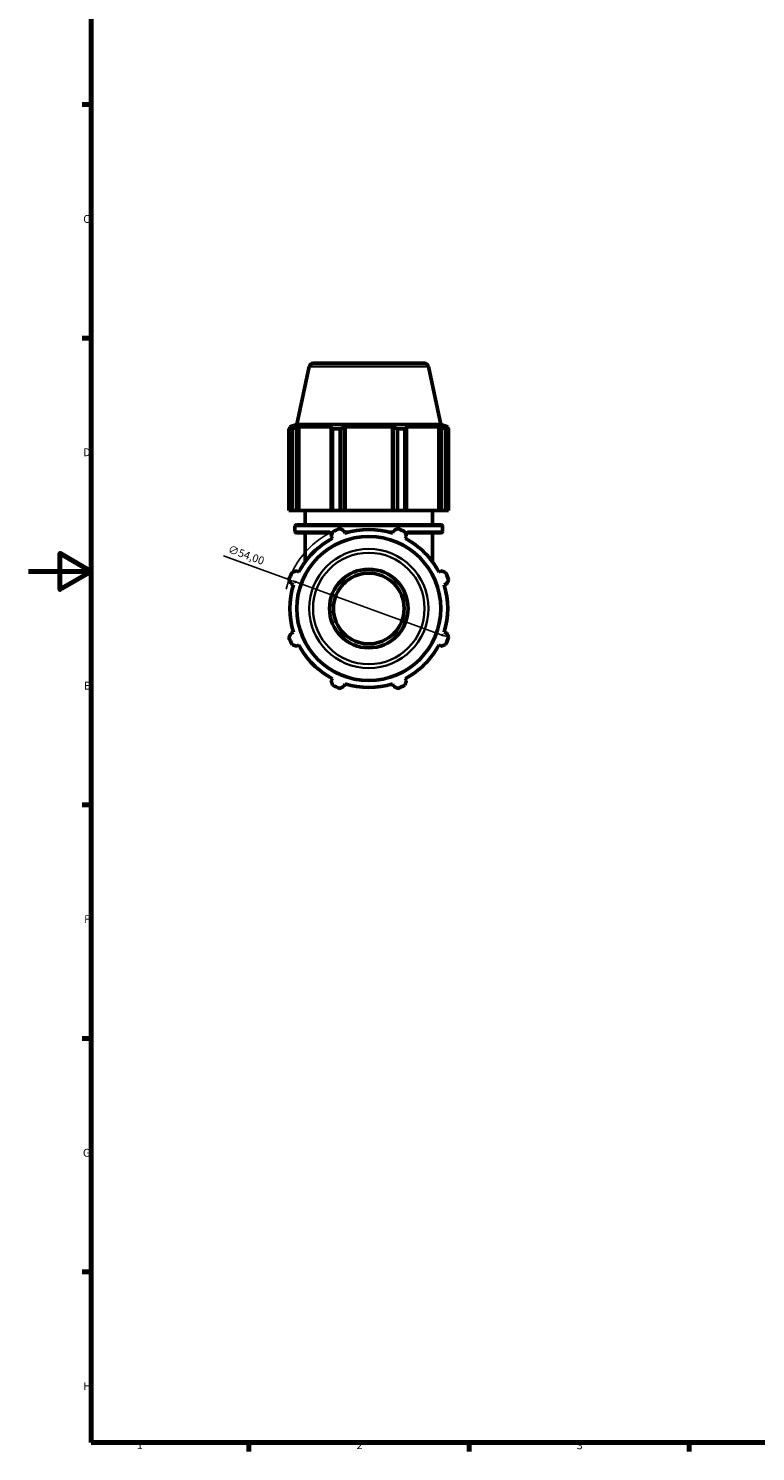
# Model space of a CAD drawing. Units: millimetres. Extents: x 0 to 914, y 0 to 939.
# Drawn here: x 0 to 231, y 17 to 470 of the extents above; entities that cross this region are included whole.
import ezdxf

# ---------------------------------------------------------------- set-up
doc = ezdxf.new("R2010")
doc.units = ezdxf.units.MM
for name, color, linetype, lineweight in [('Border (ISO)', 7, 'Continuous', 70), ('Dimension (ISO)', 7, 'Continuous', 25), ('Visible (ISO)', 7, 'Continuous', 50), ('Visible Narrow (ISO)', 7, 'Continuous', 35)]:
    doc.layers.add(name, color=color, linetype=linetype, lineweight=lineweight)
doc.styles.add('Note Text (ISO)', font='tahoma.ttf')
doc.dimstyles.new('Default (ISO)', dxfattribs={"dimtxt": 2.5, "dimasz": 2.5, "dimexe": 3.175, "dimexo": 0, "dimgap": 0.762, "dimtad": 1, "dimrnd": 1e-08, "dimzin": 0, "dimtxsty": 'Note Text (ISO)', "dimcen": 0.09, "dimdle": 10, "dimclrd": 256, "dimclre": 256, "dimclrt": 256, "dimazin": 0, "dimtfac": 1.40208, "dimtmove": 0, "dimatfit": 3, "dimfxl": 1, "dimtolj": 1, "dimtzin": 0, "dimlwd": -1, "dimlwe": -1, "dimarcsym": 0})

# ---------------------------------------------------------------- blocks, each defined once
blk = doc.blocks.new('Borders Default Border')
at = {"layer": 'Border (ISO)'}
for p, q in [((20, 445.5), (17.1, 445.5)), ((20, 371.25), (17.1, 371.25)), ((20, 222.75), (17.1, 222.75)), ((20, 148.5), (17.1, 148.5)), ((20, 74.25), (17.1, 74.25)), ((70.08, 20), (70.08, 17.1)), ((140.17, 20), (140.17, 17.1)), ((210.25, 20), (210.25, 17.1))]:
    blk.add_line(p, q, dxfattribs=at)
at = {"layer": 'Border (ISO)', "flags": 128}
for points in [[(20, 20), (20, 574), (821, 574), (821, 20), (20, 20)], [(0, 297), (20, 297), (10, 302.77), (10, 291.23), (20, 297)]]:
    blk.add_lwpolyline(points, dxfattribs=at)
at = {"layer": 'Border (ISO)', "color": 232, "true_color": 0xca0064, "char_height": 2.5, "attachment_point": 7, "style": 'Note Text (ISO)'}
for s, insert in [('C', (17.43, 407.08)), ('D', (17.43, 332.88)), ('E', (17.64, 258.63)), ('F', (17.7, 184.38)), ('G', (17.31, 110.08)), ('H', (17.44, 35.88)), ('1', (34.48, 17.1)), ('2', (104.37, 17.1)), ('3', (174.43, 17.05))]:
    blk.add_mtext(s, dxfattribs=dict(at, insert=insert))
blk = doc.blocks.new('*D14')
at = {"layer": 'Defpoints', "color": 0, "transparency": 16777216}
for p in [(82.89, 294.41), (133.67, 276.03)]:
    blk.add_point(p, dxfattribs=at)
at = {"layer": 'Dimension (ISO)', "transparency": 16777216}
for p, q in [((82.89, 294.41), (62.03, 301.97)), ((131.32, 276.88), (85.25, 293.56))]:
    blk.add_line(p, q, dxfattribs=at)
blk.add_arc((108.28, 285.22), 27, 115.208, 166.8317, dxfattribs=at)
for points in [[(85.39, 293.95), (85.1, 293.17), (82.89, 294.41)], [(131.46, 277.27), (131.18, 276.49), (133.67, 276.03)]]:
    blk.add_solid(points, dxfattribs=at)
at = {"layer": 'Dimension (ISO)', "color": 232, "true_color": 0xca0064, "transparency": 16777216, "insert": (64.1, 305.45), "char_height": 2.5, "attachment_point": 1, "rotation": 340.0941, "style": 'Note Text (ISO)'}
blk.add_mtext('\\A1;∅54,00', dxfattribs=at)

msp = doc.modelspace()

# ---------------------------------------------------------------- linework, layer by layer
at = {"layer": 'Visible (ISO)'}
for p, q in [((89.321, 362.229), (85.387, 343.719)), ((90.544, 363.219), (126.019, 363.219)), ((127.242, 362.229), (131.176, 343.719)), ((83.853, 342.386), (82.876, 342.386)), ((82.876, 316.419), (82.876, 342.386)), ((85.387, 343.719), (83.171, 343)), ((84.334, 343), (83.171, 343)), ((83.171, 342.539), (83.171, 343)), ((84.334, 343), (83.561, 342.737)), ((83.853, 342.386), (83.853, 316.419)), ((85.29, 342.737), (86.009, 343)), ((85.29, 316.419), (85.29, 342.737)), ((131.176, 343.719), (85.387, 343.719)), ((86.009, 316.419), (86.009, 343)), ((96.687, 343), (86.009, 343)), ((96.687, 343), (96.313, 342.737)), ((96.313, 342.737), (96.313, 316.419)), ((99.139, 342.386), (96.782, 342.386)), ((96.782, 316.419), (96.782, 342.386)), ((99.139, 342.386), (99.139, 316.419)), ((100.487, 342.737), (100.731, 343)), ((100.487, 316.419), (100.487, 342.737)), ((100.731, 316.419), (100.731, 343)), ((115.832, 343), (100.731, 343)), ((115.832, 316.419), (115.832, 343)), ((115.832, 343), (116.076, 342.737)), ((116.076, 342.737), (116.076, 316.419)), ((119.781, 342.386), (117.424, 342.386)), ((117.424, 316.419), (117.424, 342.386)), ((119.781, 342.386), (119.781, 316.419)), ((120.25, 342.737), (119.876, 343)), ((130.554, 343), (119.876, 343)), ((120.25, 316.419), (120.25, 342.737)), ((130.554, 316.419), (130.554, 343)), ((130.554, 343), (131.273, 342.737)), ((131.176, 343.719), (133.391, 343)), ((131.273, 342.737), (131.273, 316.419)), ((133.002, 342.737), (132.229, 343)), ((133.391, 343), (132.229, 343)), ((133.686, 342.386), (132.71, 342.386)), ((132.71, 316.419), (132.71, 342.386)), ((133.391, 342.539), (133.391, 343)), ((133.686, 342.386), (133.686, 316.419)), ((83.853, 316.419), (82.876, 316.419)), ((83.853, 316.419), (85.29, 316.419)), ((86.009, 316.419), (85.29, 316.419)), ((86.009, 316.419), (96.313, 316.419)), ((88.031, 311.859), (88.031, 316.419)), ((96.313, 316.419), (96.782, 316.419)), ((99.139, 316.419), (96.782, 316.419)), ((99.139, 316.419), (100.487, 316.419)), ((100.731, 316.419), (100.487, 316.419)), ((100.731, 316.419), (115.832, 316.419)), ((116.076, 316.419), (115.832, 316.419)), ((116.076, 316.419), (117.424, 316.419)), ((119.781, 316.419), (117.424, 316.419)), ((119.781, 316.419), (120.25, 316.419)), ((120.25, 316.419), (130.554, 316.419)), ((128.531, 311.859), (128.531, 316.419)), ((131.273, 316.419), (130.554, 316.419)), ((131.273, 316.419), (132.71, 316.419)), ((133.686, 316.419), (132.71, 316.419)), ((84.791, 309.759), (84.791, 311.359)), ((85.291, 311.859), (131.271, 311.859)), ((96.655, 309.259), (85.291, 309.259)), ((88.031, 300.067), (88.031, 309.259)), ((96.313, 308.211), (96.687, 307.492)), ((100.731, 309.167), (100.487, 309.94)), ((101.029, 309.259), (100.702, 309.259)), ((115.861, 309.259), (115.533, 309.259)), ((116.076, 309.94), (115.832, 309.167)), ((119.876, 307.492), (120.25, 308.211)), ((131.271, 309.259), (119.908, 309.259)), ((128.531, 300.067), (128.531, 309.259)), ((131.771, 309.759), (131.771, 311.359)), ((86.009, 296.814), (85.29, 297.188)), ((131.273, 297.188), (130.554, 296.814)), ((83.561, 293.014), (84.334, 292.77)), ((132.229, 292.77), (133.002, 293.014)), ((84.334, 277.669), (83.561, 277.425)), ((133.002, 277.425), (132.229, 277.669)), ((85.29, 273.251), (86.009, 273.625)), ((130.554, 273.625), (131.273, 273.251)), ((96.687, 262.947), (96.313, 262.228)), ((120.25, 262.228), (119.876, 262.947)), ((100.487, 260.499), (100.731, 261.272)), ((115.832, 261.272), (116.076, 260.499))]:
    msp.add_line(p, q, dxfattribs=at)
for radius in [22.895, 12.5, 11.25]:
    msp.add_circle((108.281, 285.219), radius, dxfattribs=at)
for centre, radius, start, end in [((90.544, 361.969), 1.25, 90, 168), ((126.019, 361.969), 1.25, 12, 90), ((85.291, 311.359), 0.5, 90, 180), ((85.291, 309.759), 0.5, 180, 270), ((108.281, 285.219), 27, 109.79198, 115.20802), ((108.281, 285.219), 25.11, 72.5, 107.5), ((108.281, 285.219), 27, 64.79198, 70.20802), ((131.271, 311.359), 0.5, 0, 90), ((131.271, 309.759), 0.5, 270, 0), ((108.281, 285.219), 25.11, 117.5, 152.5), ((108.281, 285.219), 25.11, 27.5, 62.5), ((108.281, 285.219), 27, 154.79198, 160.20802), ((108.281, 285.219), 27, 19.79198, 25.20802), ((108.281, 285.219), 25.11, 162.5, 197.5), ((108.281, 285.219), 25.11, 342.5, 17.5), ((108.281, 285.219), 27, 199.79198, 205.20802), ((108.281, 285.219), 25.11, 207.5, 242.5), ((108.281, 285.219), 25.11, 297.5, 332.5), ((108.281, 285.219), 27, 334.79198, 340.20802), ((108.281, 285.219), 27, 244.79198, 250.20802), ((108.281, 285.219), 25.11, 252.5, 287.5), ((108.281, 285.219), 27, 289.79198, 295.20802)]:
    msp.add_arc(centre, radius, start, end, dxfattribs=at)
for points, weights in [([(82.876, 342.386), (83.226, 342.568), (83.561, 342.737)], [1, 1.00178018953, 1.00274431259]), ([(85.29, 342.737), (84.586, 342.568), (83.853, 342.386)], [1.00274431259, 1.00178018953, 1]), ([(96.782, 342.386), (96.543, 342.568), (96.313, 342.737)], [1, 1.00178018953, 1.00274431259]), ([(100.487, 342.737), (99.827, 342.568), (99.139, 342.386)], [1.00274431259, 1.00178018953, 1]), ([(117.424, 342.386), (116.736, 342.568), (116.076, 342.737)], [1, 1.00178018953, 1.00274431259]), ([(120.25, 342.737), (120.02, 342.568), (119.781, 342.386)], [1.00274431259, 1.00178018953, 1]), ([(132.71, 342.386), (131.977, 342.568), (131.273, 342.737)], [1, 1.00178018953, 1.00274431259]), ([(133.002, 342.737), (133.337, 342.568), (133.686, 342.386)], [1.00274431259, 1.00178018953, 1]), ([(96.313, 308.211), (96.543, 308.915), (96.782, 309.648)], [1.00274431259, 1.00178018953, 1]), ([(99.139, 310.625), (99.827, 310.275), (100.487, 309.94)], [1, 1.00178018953, 1.00274431259]), ([(116.076, 309.94), (116.736, 310.275), (117.424, 310.625)], [1.00274431259, 1.00178018953, 1]), ([(119.781, 309.648), (120.02, 308.915), (120.25, 308.211)], [1, 1.00178018953, 1.00274431259]), ([(83.561, 293.014), (83.226, 293.674), (82.876, 294.362)], [1.00274431259, 1.00178018953, 1]), ([(83.853, 296.719), (84.586, 296.958), (85.29, 297.188)], [1, 1.00178018953, 1.00274431259]), ([(131.273, 297.188), (131.977, 296.958), (132.71, 296.719)], [1.00274431259, 1.00178018953, 1]), ([(133.686, 294.362), (133.337, 293.674), (133.002, 293.014)], [1, 1.00178018953, 1.00274431259]), ([(82.876, 276.077), (83.226, 276.765), (83.561, 277.425)], [1, 1.00178018953, 1.00274431259]), ([(133.002, 277.425), (133.337, 276.765), (133.686, 276.077)], [1.00274431259, 1.00178018953, 1]), ([(85.29, 273.251), (84.586, 273.481), (83.853, 273.72)], [1.00274431259, 1.00178018953, 1]), ([(132.71, 273.72), (131.977, 273.481), (131.273, 273.251)], [1, 1.00178018953, 1.00274431259]), ([(96.782, 260.791), (96.543, 261.524), (96.313, 262.228)], [1, 1.00178018953, 1.00274431259]), ([(100.487, 260.499), (99.827, 260.164), (99.139, 259.814)], [1.00274431259, 1.00178018953, 1]), ([(117.424, 259.814), (116.736, 260.164), (116.076, 260.499)], [1, 1.00178018953, 1.00274431259]), ([(120.25, 262.228), (120.02, 261.524), (119.781, 260.791)], [1.00274431259, 1.00178018953, 1])]:
    msp.add_rational_spline(points, weights, degree=2, dxfattribs=at)
at = {"layer": 'Visible Narrow (ISO)'}
for p, q in [((127.008, 362.229), (89.554, 362.229)), ((84.825, 309.759), (95.934, 309.759)), ((131.482, 311.359), (85.081, 311.359)), ((100.663, 309.759), (102.839, 309.759)), ((113.724, 309.759), (115.9, 309.759)), ((120.629, 309.759), (131.738, 309.759))]:
    msp.add_line(p, q, dxfattribs=at)
for radius in [18.96, 17.738]:
    msp.add_circle((108.281, 285.219), radius, dxfattribs=at)

# ---------------------------------------------------------------- block references
msp.add_blockref('Borders Default Border', (0, 0))

# ---------------------------------------------------------------- dimensions: what is measured, and where the dimension line sits
at = {"layer": 'Dimension (ISO)'}
dim = msp.add_diameter_dim_2p(p1=(133.668, 276.027), p2=(82.895, 294.412), dimstyle='Default (ISO)', override={"dimdec": 2, "dimlfac": 1, "dimtp": 0, "dimtm": 0, "dimtdec": 2, "dimatfit": 2}, dxfattribs=at)
dim.commit()
dim.dimension.update_dxf_attribs({"geometry": '*D14', "text_midpoint": (67.906, 299.84), "dimtype": 163})

doc.saveas('drawing.dxf')
